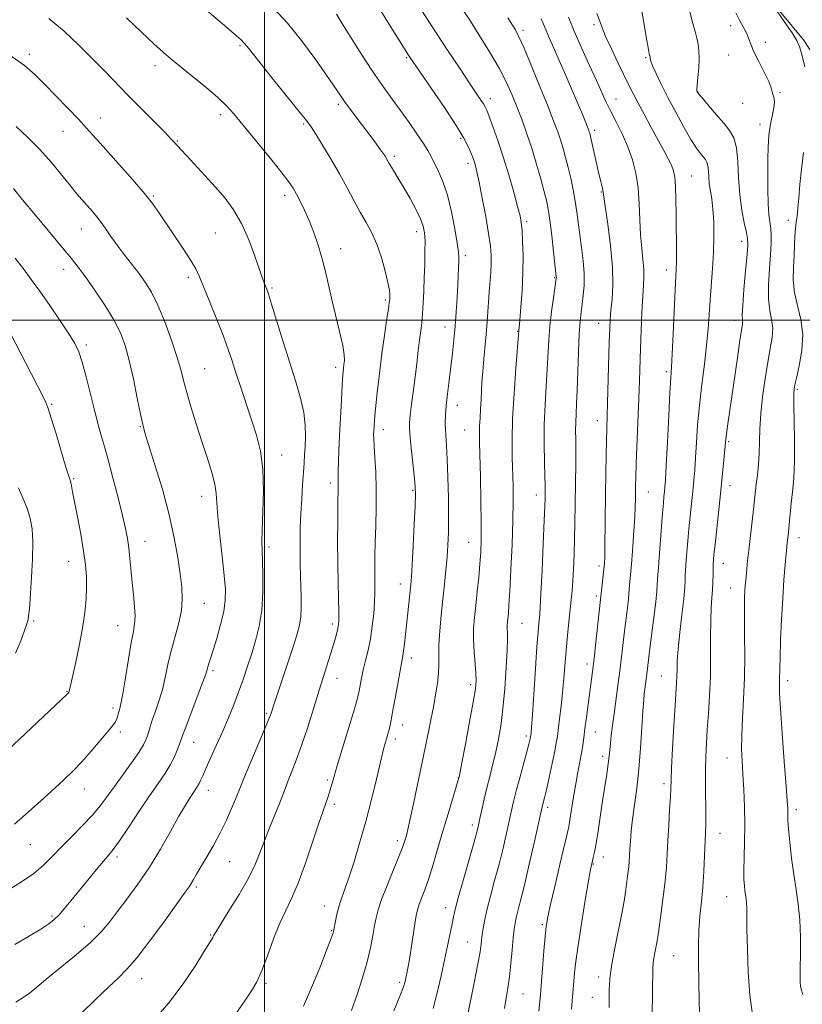
# Model space of a CAD drawing. Extents: x 2164800 to 2167700, y 299800 to 302700.
# Drawn here: x 2165926 to 2166162, y 301794 to 302091 of the extents above; entities that cross this region are included whole.
import ezdxf

# ---------------------------------------------------------------- set-up
doc = ezdxf.new("R2010")
doc.units = 0
doc.header["$MEASUREMENT"] = 0
for name, color, linetype, lineweight in [('BREAKLINE DTM HARD', 7, 'Continuous', 0), ('CONTOUR INDEX', 41, 'Continuous', 13), ('CONTOUR INTERMEDIATE', 44, 'Continuous', 0), ('GRID LINE', 7, 'Continuous', 0), ('SPOT ELEVATION DTM', 2, 'Continuous', 13)]:
    doc.layers.add(name, color=color, linetype=linetype, lineweight=lineweight)

msp = doc.modelspace()

# ---------------------------------------------------------------- linework, layer by layer
at = {"layer": 'BREAKLINE DTM HARD'}
msp.add_polyline3d([(2166060.82, 302200.08, 1162.08), (2166074.11, 302194.28, 1159.93), (2166084.25, 302178.38, 1158.5), (2166090.66, 302162.46, 1159.83), (2166098.66, 302150.8, 1159.47), (2166113.04, 302137.04, 1158.6), (2166129.55, 302121.16, 1157.22), (2166146.06, 302104.75, 1156.09), (2166162.58, 302084.62, 1155.73), (2166176.44, 302063.42, 1153.89)], dxfattribs=at)
at = {"layer": 'CONTOUR INDEX', "flags": 128}
for points, elevation in [([(2166011.709, 301793.122), (2166014.187, 301798.703), (2166016.627, 301804.648), (2166018.607, 301809.669), (2166019.816, 301812.804), (2166020.406, 301814.393), (2166020.646, 301815.104), (2166020.77, 301815.547), (2166020.882, 301816.099), (2166021.356, 301818.7061), (2166021.792, 301820.786), (2166022.367, 301823.027), (2166023.097, 301825.271), (2166024.046, 301827.909), (2166025.292, 301831.47), (2166026.873, 301836.325), (2166028.664, 301842.221), (2166030.502, 301848.752), (2166032.228, 301855.447), (2166033.717, 301861.588), (2166035.55, 301869.356), (2166035.959, 301870.978), (2166036.258, 301872.04), (2166036.971, 301874.467), (2166037.354, 301875.853), (2166037.728, 301877.362), (2166038.158, 301879.367), (2166038.725, 301882.3311), (2166039.472, 301886.463), (2166040.965, 301894.812), (2166041.716, 301898.818), (2166041.947, 301900.324), (2166042.208, 301902.438), (2166042.512, 301905.173), (2166044.0881, 301920.219), (2166044.277, 301922.561), (2166044.502, 301926.236), (2166044.8029, 301931.9151), (2166045.123, 301938.378), (2166045.382, 301943.936), (2166045.505, 301947.418), (2166045.463, 301949.7359), (2166045.232, 301952.32), (2166044.338, 301960.629), (2166043.933, 301964.561), (2166043.722, 301967.21), (2166043.723, 301969.179), (2166043.932, 301971.413), (2166044.33, 301974.623), (2166045.383, 301982.857), (2166045.881, 301987.016), (2166046.3261, 301990.84), (2166046.726, 301994.149), (2166047.083, 301996.8651), (2166047.394, 301999.332), (2166047.6539, 302001.997), (2166047.862, 302005.202), (2166048.03, 302008.877), (2166048.174, 302012.849), (2166048.301, 302016.91), (2166048.385, 302020.73), (2166048.39, 302023.942), (2166048.257, 302026.344), (2166047.843, 302028.37), (2166046.984, 302030.616), (2166045.591, 302033.5), (2166043.87, 302036.74), (2166042.103, 302039.875), (2166040.533, 302042.526), (2166038.257, 302046.207), (2166037.602, 302047.302), (2166036.818, 302048.702), (2166036.422, 302049.372), (2166035.854, 302050.244), (2166034.9889, 302051.476), (2166033.738, 302053.182), (2166032.142, 302055.31), (2166028.246, 302060.44), (2166026.2029, 302063.156), (2166024.3289, 302065.721), (2166022.694, 302068.079), (2166020.919, 302070.706), (2166018.512, 302074.214), (2166015.142, 302078.973), (2166011.118, 302084.389), (2166006.91, 302089.623), (2166002.909, 302094.016)], 1180), ([(2166136.297, 302062.106), (2166133.979, 302064.798), (2166132.101, 302066.983), (2166131.034, 302068.246), (2166130.601, 302068.786), (2166130.49, 302068.957), (2166130.448, 302069.119), (2166130.4571, 302069.653), (2166130.559, 302070.944), (2166130.769, 302073.219), (2166130.993, 302076.061), (2166131.114, 302078.894), (2166131.04, 302081.273), (2166130.784, 302083.281), (2166130.389, 302085.135), (2166129.88, 302087.091), (2166129.216, 302089.578), (2166128.338, 302093.0641)], 1160), ([(2166094.312, 301978.9959), (2166094.512, 301984.495), (2166094.723, 301990.481), (2166094.954, 301995.81), (2166095.212, 301999.6519), (2166095.501, 302002.421), (2166095.823, 302004.846), (2166096.1589, 302007.532), (2166096.402, 302010.612), (2166096.423, 302014.098), (2166096.141, 302017.954), (2166095.662, 302021.952), (2166095.138, 302025.815), (2166094.25, 302032.661), (2166093.745, 302035.964), (2166093.106, 302039.39), (2166092.365, 302042.833), (2166091.583, 302046.125), (2166090.808, 302049.135), (2166090.04, 302051.877), (2166089.266, 302054.401), (2166088.4331, 302056.869), (2166087.313, 302059.884), (2166085.638, 302064.161), (2166083.276, 302070.058), (2166080.641, 302076.508), (2166078.285, 302082.087), (2166076.627, 302085.727), (2166075.5539, 302087.792), (2166074.8231, 302089), (2166073.396, 302091.258)], 1170), ([(2166131.345, 301787.781), (2166131.084, 301794.447), (2166130.992, 301800.607), (2166130.921, 301806.194), (2166130.908, 301811.268), (2166131.0379, 301815.923), (2166131.361, 301820.277), (2166131.791, 301824.56), (2166132.212, 301829.028), (2166132.53, 301833.801), (2166132.753, 301838.449), (2166133.04, 301845.35), (2166133.12, 301847.889), (2166133.139, 301850.874), (2166133.034, 301859.58), (2166133.023, 301864.241), (2166133.1101, 301868.418), (2166133.3, 301872.381), (2166133.583, 301876.584), (2166133.937, 301881.385), (2166134.28, 301886.749), (2166134.5181, 301892.546), (2166134.591, 301898.576), (2166134.583, 301904.375), (2166134.613, 301909.41), (2166134.765, 301913.306), (2166134.983, 301916.311), (2166135.176, 301918.832), (2166135.275, 301921.173), (2166135.304, 301923.234), (2166135.304, 301924.814), (2166135.315, 301925.794), (2166135.341, 301926.3949), (2166135.445, 301927.714), (2166135.596, 301929.318), (2166135.908, 301932.313), (2166137.054, 301942.779), (2166137.682, 301948.6251), (2166138.208, 301953.759), (2166138.611, 301957.91), (2166139.187, 301964.199), (2166139.373, 301965.711), (2166139.6929, 301968.014), (2166142.665, 301988.709), (2166143.44, 301993.997), (2166144.174, 301998.765), (2166144.227, 301999.478), (2166144.171, 302000.136), (2166144.136, 302001.533), (2166144.261, 302004.463), (2166144.6319, 302009.329), (2166145.127, 302014.9671), (2166145.566, 302019.824), (2166145.797, 302022.805), (2166145.757, 302024.642), (2166145.406, 302026.5239), (2166144.752, 302029.404), (2166143.987, 302033.278), (2166143.351, 302037.901), (2166142.999, 302042.965), (2166142.754, 302047.898), (2166142.353, 302052.06), (2166141.571, 302055.033), (2166140.32, 302057.279), (2166138.548, 302059.4781), (2166136.297, 302062.106)], 1160), ([(2165924.589, 301811.642), (2165928.79, 301814.117), (2165932.427, 301816.3209), (2165934.8921, 301817.917), (2165936.528, 301819.19), (2165937.912, 301820.575), (2165939.53, 301822.433), (2165941.498, 301824.815), (2165946.512, 301830.9749), (2165949.167, 301834.2061), (2165951.393, 301836.869), (2165952.951, 301838.691), (2165954.321, 301840.395), (2165956.156, 301842.95), (2165958.901, 301847), (2165962.153, 301851.862), (2165965.3, 301856.528), (2165967.854, 301860.224), (2165969.836, 301863.129), (2165971.395, 301865.659), (2165972.652, 301868.117), (2165973.625, 301870.357), (2165974.304, 301872.12), (2165975.254, 301874.757), (2165976.202, 301877.287), (2165979.685, 301886.38), (2165981.292, 301890.635), (2165982.231, 301893.251), (2165982.664, 301894.61), (2165982.895, 301895.442), (2165983.193, 301896.416), (2165983.685, 301897.958), (2165984.463, 301900.4359), (2165985.553, 301904.0311), (2165986.718, 301908.186), (2165987.6591, 301912.1559), (2165988.137, 301915.476), (2165988.163, 301918.795), (2165987.813, 301923.041), (2165987.185, 301928.774), (2165986.476, 301935.089), (2165985.908, 301940.71), (2165985.3889, 301947.713), (2165984.935, 301950.585), (2165984.028, 301954.105), (2165982.728, 301958.336), (2165981.166, 301963.172), (2165979.484, 301968.429), (2165977.87, 301973.624), (2165976.525, 301978.2), (2165975.554, 301981.834), (2165974.683, 301985.159), (2165973.542, 301989.039), (2165971.872, 301994.043), (2165969.85, 301999.5341), (2165967.767, 302004.5749), (2165965.833, 302008.474), (2165963.963, 302011.512), (2165961.993, 302014.218), (2165959.82, 302017.0071), (2165957.577, 302019.861), (2165955.456, 302022.649), (2165953.602, 302025.261), (2165951.963, 302027.654), (2165950.438, 302029.8059), (2165948.948, 302031.705), (2165947.506, 302033.396), (2165946.143, 302034.933), (2165944.8399, 302036.424), (2165943.362, 302038.182), (2165941.422, 302040.57), (2165938.815, 302043.816), (2165935.667, 302047.6109), (2165932.185, 302051.51), (2165928.575, 302055.145), (2165925.034, 302058.451)], 1190), ([(2166072.367, 301792.356), (2166073.401, 301798.553), (2166073.865, 301801.903), (2166074.301, 301805.925), (2166074.693, 301810.107), (2166075.0211, 301813.722), (2166075.283, 301816.264), (2166075.549, 301818.086), (2166075.906, 301819.757), (2166077.234, 301824.924), (2166078.3701, 301829.549), (2166079.856, 301835.922), (2166081.412, 301842.765), (2166083.763, 301853.213), (2166084.447, 301855.954), (2166085.008, 301858.367), (2166085.832, 301862.047), (2166086.747, 301866.245), (2166087.53, 301869.976), (2166088.0209, 301872.558), (2166088.325, 301874.529), (2166089, 301879.807), (2166089.459, 301883.596), (2166089.903, 301887.737), (2166090.2749, 301891.938), (2166090.959, 301900.486), (2166091.365, 301904.862), (2166091.791, 301909.0371), (2166092.506, 301915.651), (2166092.768, 301918.348), (2166092.997, 301921.361), (2166093.212, 301925.12), (2166093.403, 301929.451), (2166093.549, 301934.033), (2166093.639, 301938.603), (2166093.867, 301956.791), (2166093.894, 301960.735), (2166093.876, 301964), (2166093.85, 301966.751), (2166093.866, 301969.242), (2166093.962, 301971.773), (2166094.121, 301974.843), (2166094.312, 301978.9959)], 1170)]:
    msp.add_lwpolyline(points, dxfattribs=dict(at, elevation=elevation))
at = {"layer": 'CONTOUR INTERMEDIATE', "flags": 128}
for points, elevation in [([(2165991.26, 301790.752), (2165994.013, 301794.675), (2165996.057, 301797.7209), (2165997.619, 301800.471), (2165999.107, 301803.804), (2166000.829, 301808.302), (2166002.713, 301813.365), (2166004.591, 301818.1), (2166006.354, 301821.937), (2166008.126, 301825.61), (2166010.091, 301830.175), (2166012.338, 301836.267), (2166014.571, 301842.818), (2166016.401, 301848.339), (2166017.549, 301851.737), (2166018.571, 301854.5971), (2166018.95, 301855.715), (2166019.35, 301856.978), (2166019.755, 301858.328), (2166020.831, 301862.056), (2166021.9089, 301865.681), (2166026.87, 301882.057), (2166027.787, 301885.168), (2166028.2401, 301886.885), (2166028.504, 301888.185), (2166028.813, 301889.865), (2166029.23, 301892.01), (2166029.779, 301894.526), (2166030.46, 301897.338), (2166031.199, 301900.462), (2166031.901, 301903.933), (2166032.482, 301907.721), (2166032.915, 301911.5401), (2166033.184, 301915.036), (2166033.288, 301917.968), (2166033.286, 301920.535), (2166033.25, 301923.043), (2166033.244, 301925.794), (2166033.288, 301929.055), (2166033.392, 301933.084), (2166033.548, 301938.018), (2166033.679, 301943.497), (2166033.69, 301949.039), (2166033.524, 301954.19), (2166033.263, 301958.615), (2166033.027, 301962.007), (2166032.909, 301964.199), (2166032.892, 301965.571), (2166032.932, 301966.64), (2166033.003, 301967.928), (2166033.156, 301969.958), (2166033.4629, 301973.257), (2166033.968, 301978.129), (2166034.628, 301983.981), (2166035.374, 301989.998), (2166036.133, 301995.454), (2166036.817, 301999.988), (2166037.335, 302003.329), (2166037.625, 302005.341), (2166037.744, 302006.416), (2166037.778, 302007.08), (2166037.776, 302007.8409), (2166037.633, 302009.135), (2166037.206, 302011.383), (2166036.391, 302014.815), (2166035.242, 302018.908), (2166033.853, 302022.951), (2166032.305, 302026.417), (2166030.629, 302029.518), (2166028.843, 302032.648), (2166026.95, 302036.133), (2166024.883, 302040.007), (2166022.56, 302044.232), (2166019.979, 302048.679), (2166017.461, 302052.853), (2166015.408, 302056.165), (2166014.01, 302058.326), (2166012.607, 302060.239), (2166010.325, 302063.106), (2166002.308, 302073.058), (2165998.508, 302077.798), (2165994.713, 302082.597), (2165993.8429, 302083.63), (2165992.919, 302084.576), (2165991.5381, 302085.833), (2165989.329, 302087.747), (2165975.181, 302099.769)], 1182), ([(2166162.997, 302076.519), (2166162.133, 302080.198), (2166161.446, 302082.6049), (2166160.602, 302084.436), (2166159.145, 302086.72), (2166156.819, 302090.136), (2166150.688, 302098.997)], 1156), ([(2166064.533, 301847.71), (2166064.967, 301849.652), (2166065.544, 301852.297), (2166066.267, 301855.528), (2166067.082, 301858.984), (2166067.94, 301862.386), (2166068.809, 301865.785), (2166069.663, 301869.313), (2166070.476, 301873.129), (2166071.229, 301877.51), (2166071.903, 301882.761), (2166072.476, 301888.952), (2166072.914, 301895.218), (2166073.1821, 301900.459), (2166073.264, 301903.87), (2166073.236, 301905.837), (2166073.191, 301907.043), (2166073.206, 301908.069), (2166073.2811, 301909.101), (2166073.54, 301911.637), (2166073.729, 301914.05), (2166073.987, 301918.285), (2166074.319, 301924.779), (2166074.652, 301932.41), (2166074.897, 301939.6731), (2166074.987, 301945.43), (2166074.951, 301950.041), (2166074.717, 301958.703), (2166074.681, 301963.91), (2166074.843, 301970.285), (2166075.262, 301977.919), (2166075.8029, 301985.573), (2166076.699, 301996.959), (2166076.785, 301997.865), (2166076.983, 302000.07), (2166077.317, 302003.9779), (2166077.678, 302009.0321), (2166077.931, 302014.4371), (2166077.9739, 302019.486), (2166077.857, 302023.821), (2166077.668, 302027.177), (2166077.45, 302029.494), (2166077.07, 302031.558), (2166076.351, 302034.366), (2166075.176, 302038.62), (2166073.6639, 302043.851), (2166071.994, 302049.299), (2166070.342, 302054.282), (2166068.8721, 302058.445), (2166067.741, 302061.516), (2166067.039, 302063.36), (2166066.571, 302064.418), (2166066.073, 302065.269), (2166065.281, 302066.464), (2166061.809, 302071.592), (2166058.762, 302076.131), (2166055.227, 302081.449), (2166051.759, 302086.736), (2166046.03, 302095.627)], 1174), ([(2166074.502, 301852.075), (2166075.145, 301854.841), (2166075.943, 301858.015), (2166077.007, 301862.011), (2166079.13, 301869.81), (2166079.741, 301872.113), (2166080.051, 301873.353), (2166080.253, 301874.318), (2166080.334, 301874.894), (2166080.399, 301875.488), (2166080.538, 301877.196), (2166080.805, 301880.986), (2166081.7191, 301894.838), (2166082.173, 301901.55), (2166082.504, 301906.0201), (2166082.726, 301908.593), (2166083.002, 301911.297), (2166083.148, 301913.419), (2166083.372, 301917.623), (2166083.701, 301924.546), (2166084.066, 301932.59), (2166084.37, 301939.601), (2166084.541, 301943.962), (2166084.609, 301946.2049), (2166084.639, 301948.525), (2166084.627, 301950.2151), (2166084.566, 301953.014), (2166084.451, 301957.282), (2166084.36, 301962.645), (2166084.397, 301968.548), (2166084.625, 301974.486), (2166084.963, 301980.163), (2166085.295, 301985.334), (2166085.772, 301994.022), (2166086.103, 301998.204), (2166086.601, 302002.615), (2166087.16, 302006.765), (2166088.008, 302012.616), (2166088.022, 302012.887), (2166087.995, 302013.202), (2166087.181, 302020.68), (2166086.627, 302025.617), (2166086.07, 302030.196), (2166085.572, 302033.569), (2166085.028, 302036.269), (2166084.292, 302039.18), (2166083.257, 302042.958), (2166081.985, 302047.361), (2166080.579, 302051.922), (2166079.128, 302056.259), (2166077.665, 302060.33), (2166076.209, 302064.177), (2166074.732, 302067.89), (2166073.008, 302071.75), (2166070.764, 302076.087), (2166067.871, 302081.043), (2166064.783, 302086.012), (2166062.097, 302090.201), (2166057.9311, 302096.571)], 1172), ([(2166039.029, 301791.629), (2166040.825, 301796.118), (2166041.892, 301798.951), (2166042.394, 301800.517), (2166042.624, 301801.485), (2166042.836, 301802.493), (2166043.133, 301804.055), (2166043.579, 301806.653), (2166044.202, 301810.514), (2166045.469, 301818.577), (2166045.862, 301820.972), (2166046.19, 301822.472), (2166046.639, 301823.822), (2166047.353, 301825.665), (2166048.322, 301828.217), (2166049.497, 301831.594), (2166050.828, 301835.837), (2166052.274, 301840.708), (2166053.798, 301845.899), (2166055.333, 301851.057), (2166058.616, 301861.957), (2166058.666, 301862.195), (2166059.511, 301866.542), (2166060.588, 301872.138), (2166061.859, 301878.837), (2166062.956, 301884.822), (2166063.594, 301888.772), (2166063.812, 301891.328), (2166063.731, 301893.626), (2166063.185, 301899.9701), (2166063.009, 301903.508), (2166063.059, 301906.896), (2166063.306, 301910.2979), (2166063.686, 301913.993), (2166064.137, 301918.141), (2166064.59, 301922.443), (2166064.976, 301926.483), (2166065.24, 301930.068), (2166065.375, 301933.897), (2166065.383, 301938.891), (2166065.281, 301945.562), (2166065.118, 301952.7851), (2166064.846, 301963.184), (2166064.809, 301965.841), (2166064.8591, 301968.014), (2166064.995, 301970.504), (2166065.174, 301973.267), (2166065.339, 301976.0459), (2166065.581, 301981.404), (2166065.794, 301984.553), (2166066.143, 301988.347), (2166066.568, 301992.573), (2166066.977, 301996.903), (2166067.3, 302001.059), (2166067.784, 302008.503), (2166068.2081, 302014.573), (2166068.332, 302017.155), (2166068.332, 302019.589), (2166068.119, 302022.397), (2166067.5951, 302026.198), (2166066.719, 302031.309), (2166065.683, 302036.848), (2166064.736, 302041.631), (2166064.068, 302044.775), (2166063.627, 302046.594), (2166063.302, 302047.701), (2166062.99, 302048.634), (2166062.626, 302049.623), (2166062.154, 302050.822), (2166061.453, 302052.444), (2166060.149, 302054.931), (2166057.805, 302058.786), (2166054.228, 302064.191), (2166050.21, 302070.059), (2166044.678, 302078.049), (2166043.207, 302080.279), (2166041.385, 302083.19), (2166038.516, 302087.823), (2166035.097, 302093.321)], 1176), ([(2166121.5239, 301963.214), (2166121.928, 301971.26), (2166122.296, 301978.23), (2166122.565, 301982.675), (2166122.778, 301985.891), (2166123.005, 301989.859), (2166123.293, 301995.93), (2166123.883, 302009.065), (2166124.201, 302015.424), (2166124.256, 302017.427), (2166124.259, 302019.968), (2166124.159, 302031.897), (2166124.099, 302036.555), (2166123.981, 302040.497), (2166123.761, 302043.2179), (2166123.369, 302045.104), (2166122.726, 302046.766), (2166121.761, 302048.7379), (2166120.437, 302051.23), (2166116.651, 302058.186), (2166114.505, 302062.1631), (2166112.628, 302065.689), (2166111.24, 302068.38), (2166110.045, 302070.784), (2166106.709, 302077.59), (2166104.637, 302081.868), (2166102.9, 302085.616), (2166101.828, 302088.223), (2166101.1141, 302090.258), (2166100.285, 302092.584)], 1164), ([(2166135.276, 302033.56), (2166134.916, 302036.595), (2166134.515, 302039.04), (2166134.187, 302041.179), (2166134.006, 302043.223), (2166133.898, 302045.083), (2166133.751, 302046.597), (2166133.468, 302047.67), (2166133.017, 302048.481), (2166132.377, 302049.275), (2166131.512, 302050.319), (2166130.314, 302051.957), (2166128.654, 302054.556), (2166126.482, 302058.314), (2166124.052, 302062.757), (2166121.693, 302067.248), (2166119.689, 302071.229), (2166118.135, 302074.468), (2166117.079, 302076.815), (2166116.5311, 302078.202), (2166116.341, 302078.878), (2166116.315, 302079.3711), (2166116.294, 302079.5371), (2166116.082, 302080.391), (2166115.959, 302080.954), (2166115.715, 302082.265), (2166115.261, 302084.92), (2166114.537, 302089.229), (2166113.626, 302094.3571)], 1162), ([(2166151.935, 302035.182), (2166151.823, 302039.574), (2166151.824, 302044.43), (2166151.884, 302048.807), (2166151.962, 302051.988), (2166152.056, 302054.165), (2166152.176, 302055.76), (2166152.335, 302057.152), (2166152.555, 302058.567), (2166152.861, 302060.189), (2166153.25, 302062.116), (2166153.614, 302064.09), (2166153.8141, 302065.766), (2166153.762, 302066.899), (2166153.556, 302067.64), (2166153.344, 302068.244), (2166153.197, 302068.972), (2166152.894, 302070.129), (2166152.14, 302072.031), (2166150.766, 302074.833), (2166149.109, 302078.049), (2166147.634, 302081.033), (2166146.674, 302083.31), (2166146.026, 302085.082), (2166145.357, 302086.724), (2166144.418, 302088.539), (2166143.3041, 302090.558), (2166142.195, 302092.742)], 1158), ([(2165944.814, 301791.063), (2165949.068, 301795.187), (2165952.961, 301798.888), (2165955.9, 301801.615), (2165958.462, 301804.194), (2165961.5151, 301807.7999), (2165965.613, 301813.155), (2165970.042, 301819.1719), (2165976.048, 301827.451), (2165977.209, 301829.077), (2165977.868, 301830.093), (2165978.556, 301831.279), (2165979.485, 301832.915), (2165980.783, 301835.158), (2165982.522, 301838.102), (2165984.53, 301841.582), (2165986.575, 301845.369), (2165988.448, 301849.204), (2165990.025, 301852.716), (2165991.202, 301855.504), (2165992.727, 301859.301), (2165993.941, 301862.253), (2166000.175, 301877.065), (2166001.36, 301879.964), (2166001.923, 301881.439), (2166002.944, 301884.568), (2166007.104, 301896.997), (2166008.699, 301901.803), (2166009.836, 301905.371), (2166010.5369, 301908.069), (2166010.91, 301910.571), (2166011.054, 301913.405), (2166011.047, 301916.523), (2166010.957, 301919.733), (2166010.8501, 301922.901), (2166010.754, 301926.126), (2166010.692, 301929.563), (2166010.686, 301933.332), (2166010.754, 301937.406), (2166010.915, 301941.722), (2166011.174, 301946.165), (2166011.474, 301950.415), (2166011.746, 301954.101), (2166011.937, 301956.998), (2166012.072, 301959.4509), (2166012.195, 301961.952), (2166012.307, 301964.901), (2166012.247, 301968.342), (2166011.8111, 301972.228), (2166010.848, 301976.552), (2166009.414, 301981.459), (2166007.618, 301987.133), (2166005.606, 301993.546), (2166002.088, 302004.848), (2166001.122, 302007.869), (2166000.611, 302009.367), (2165999.998, 302010.982), (2165999.468, 302012.459), (2165997.078, 302019.307), (2165995.18, 302024.307), (2165992.995, 302029.208), (2165990.634, 302033.313), (2165988.053, 302036.828), (2165985.173, 302040.184), (2165982.002, 302043.667), (2165976.403, 302049.671), (2165974.783, 302051.431), (2165972.739, 302053.73), (2165971.739, 302054.7719), (2165969.833, 302056.714), (2165962.872, 302063.765), (2165958.861, 302067.851), (2165951.63, 302075.288), (2165947.974, 302079.013), (2165943.957, 302083.0011), (2165939.561, 302087.091), (2165934.8279, 302091.035)], 1186), ([(2165966.478, 301788.803), (2165971.117, 301794.07), (2165975.402, 301799.774), (2165979.011, 301805.18), (2165981.686, 301809.462), (2165984.036, 301813.287), (2165984.352, 301813.837), (2165984.603, 301814.318), (2165985.23, 301815.4), (2165986.683, 301817.76), (2165989.214, 301821.796), (2165992.267, 301826.779), (2165995.082, 301831.698), (2165997.104, 301835.802), (2165998.571, 301839.368), (2165999.9251, 301842.931), (2166001.487, 301846.85), (2166004.505, 301854.225), (2166005.508, 301856.826), (2166006.29, 301858.951), (2166007.116, 301861.138), (2166008.201, 301863.859), (2166009.555, 301867.328), (2166011.138, 301871.695), (2166012.894, 301876.988), (2166014.712, 301882.749), (2166016.466, 301888.397), (2166020.47, 301901.171), (2166021.254, 301903.775), (2166021.787, 301905.675), (2166022.131, 301907.057), (2166022.336, 301908.183), (2166022.4229, 301909.613), (2166022.402, 301911.98), (2166022.153, 301920.793), (2166022.047, 301926.7591), (2166022.023, 301933.241), (2166022.06, 301939.445), (2166022.122, 301944.475), (2166022.207, 301949.524), (2166022.211, 301950.61), (2166022.159, 301952.772), (2166022.171, 301954.548), (2166022.252, 301957.168), (2166022.403, 301960.712), (2166022.616, 301965.213), (2166022.881, 301970.544), (2166023.162, 301975.948), (2166023.418, 301980.511), (2166023.619, 301983.566), (2166023.781, 301985.432), (2166023.929, 301986.677), (2166024.053, 301987.869), (2166023.992, 301989.576), (2166023.547, 301992.369), (2166022.602, 301996.585), (2166020.146, 302006.691), (2166018.2601, 302015.076), (2166017.302, 302018.855), (2166016.132, 302022.701), (2166014.797, 302026.503), (2166013.393, 302030.066), (2166012.01, 302033.218), (2166010.72, 302035.901), (2166009.591, 302038.08), (2166008.582, 302039.856), (2166007.215, 302041.864), (2166004.905, 302044.873), (2166001.324, 302049.334), (2165997.177, 302054.426), (2165993.426, 302059.009), (2165990.725, 302062.274), (2165988.499, 302064.73), (2165985.862, 302067.217), (2165982.22, 302070.329), (2165978.132, 302073.686), (2165971.735, 302078.8731), (2165969.411, 302080.857), (2165966.611, 302083.393), (2165962.742, 302087.007), (2165958.291, 302091.223)], 1184), ([(2166026.211, 301791.787), (2166027.922, 301796.628), (2166029.566, 301801.6159), (2166030.965, 301806.405), (2166031.989, 301810.696), (2166032.697, 301814.378), (2166033.194, 301817.382), (2166033.617, 301819.775), (2166034.218, 301822.155), (2166035.279, 301825.2541), (2166036.952, 301829.51), (2166040.54, 301838.239), (2166041.59, 301840.909), (2166042.147, 301842.483), (2166042.464, 301843.516), (2166042.771, 301844.59), (2166043.221, 301846.384), (2166043.946, 301849.605), (2166045.008, 301854.602), (2166049.424, 301875.871), (2166050.151, 301879.436), (2166050.905, 301883.246), (2166051.5971, 301886.962), (2166052.148, 301890.423), (2166052.479, 301893.513), (2166052.555, 301896.217), (2166052.521, 301898.939), (2166052.564, 301902.186), (2166052.8259, 301906.306), (2166053.2569, 301911.006), (2166053.762, 301915.837), (2166054.255, 301920.419), (2166054.6971, 301924.66), (2166055.06, 301928.538), (2166055.32, 301932.138), (2166055.47, 301935.965), (2166055.508, 301940.633), (2166055.436, 301946.469), (2166055.284, 301952.669), (2166055.085, 301958.143), (2166054.873, 301962.0851), (2166054.541, 301966.963), (2166054.484, 301969.06), (2166054.547, 301971.422), (2166054.765, 301974.302), (2166055.156, 301977.855), (2166055.658, 301981.861), (2166056.19, 301986.008), (2166056.684, 301990.059), (2166057.122, 301994.082), (2166057.5001, 301998.224), (2166057.813, 302002.549), (2166058.0649, 302006.781), (2166058.258, 302010.56), (2166058.497, 302015.934), (2166058.562, 302017.648), (2166058.584, 302018.963), (2166058.473, 302020.565), (2166058.114, 302023.259), (2166057.425, 302027.5491), (2166056.435, 302032.727), (2166055.204, 302037.783), (2166053.81, 302041.9061), (2166052.409, 302045.083), (2166050.211, 302049.397), (2166049.237, 302051.2), (2166047.906, 302053.39), (2166045.971, 302056.306), (2166043.595, 302059.721), (2166041.047, 302063.266), (2166038.524, 302066.694), (2166035.938, 302070.242), (2166033.13, 302074.269), (2166030.023, 302078.974), (2166026.875, 302083.925), (2166024.028, 302088.53), (2166021.7, 302092.349)], 1178), ([(2166082.774, 301791.534), (2166083.215, 301796.493), (2166084.262, 301809.807), (2166084.618, 301814.075), (2166084.9181, 301816.986), (2166085.354, 301819.569), (2166086.18, 301823.307), (2166087.533, 301829.14), (2166089.1, 301835.819), (2166091.289, 301845.07), (2166091.755, 301847.202), (2166092.122, 301849.304), (2166093.203, 301856.2221), (2166093.86, 301860.155), (2166094.52, 301863.704), (2166095.129, 301866.791), (2166095.635, 301869.444), (2166096.006, 301871.757), (2166096.315, 301874.078), (2166096.654, 301876.823), (2166097.09, 301880.255), (2166098.918, 301894.083), (2166099.392, 301897.967), (2166099.958, 301902.88), (2166102.388, 301924.912), (2166102.542, 301926.613), (2166102.635, 301928.477), (2166102.6909, 301931.346), (2166102.842, 301947.641), (2166102.927, 301953.724), (2166103.026, 301959.268), (2166103.128, 301963.871), (2166103.224, 301967.3909), (2166103.466, 301974.995), (2166104.003, 301993.422), (2166104.135, 301997.496), (2166104.2811, 302000.371), (2166104.51, 302003.041), (2166104.839, 302006.359), (2166105.077, 302010.634), (2166104.979, 302016.039), (2166104.397, 302022.502), (2166103.564, 302028.974), (2166102.173, 302038.544), (2166102.033, 302039.305), (2166101.807, 302040.287), (2166101.436, 302041.838), (2166100.888, 302044.181), (2166098.318, 302055.501), (2166098.089, 302056.417), (2166097.953, 302056.881), (2166097.82, 302057.274), (2166097.624, 302057.795), (2166097.307, 302058.601), (2166096.796, 302059.87), (2166095.97, 302061.875), (2166094.697, 302064.91), (2166092.918, 302069.096), (2166090.88, 302073.843), (2166088.904, 302078.386), (2166087.25, 302082.116), (2166085.933, 302085.058), (2166084.907, 302087.392), (2166084.113, 302089.302), (2166083.442, 302090.964)], 1168), ([(2166106.144, 302059.6949), (2166104.47, 302062.946), (2166103.078, 302065.805), (2166101.732, 302068.745), (2166100.1, 302072.364), (2166097.97, 302077.039), (2166095.61, 302082.252), (2166093.4069, 302087.261), (2166091.655, 302091.48)], 1166), ([(2165924.874, 301794.302), (2165927.114, 301795.651), (2165929.02, 301797.029), (2165931.107, 301798.746), (2165934.066, 301801.204), (2165938.305, 301804.626), (2165943.104, 301808.54), (2165947.461, 301812.302), (2165950.66, 301815.461), (2165953.117, 301818.354), (2165955.535, 301821.514), (2165958.457, 301825.365), (2165961.777, 301829.902), (2165965.229, 301835.007), (2165968.563, 301840.485), (2165971.589, 301845.81), (2165974.135, 301850.374), (2165976.076, 301853.722), (2165977.491, 301856.009), (2165978.504, 301857.544), (2165979.2371, 301858.616), (2165979.783, 301859.444), (2165980.231, 301860.228), (2165980.684, 301861.187), (2165981.311, 301862.617), (2165982.294, 301864.827), (2165985.514, 301871.878), (2165987.358, 301876.018), (2165989.09, 301880.091), (2165990.68, 301884.036), (2165992.138, 301887.861), (2165993.481, 301891.592), (2165994.752, 301895.326), (2165996.001, 301899.176), (2165997.2401, 301903.257), (2165998.336, 301907.687), (2165999.116, 301912.5869), (2165999.466, 301917.933), (2165999.4941, 301923.131), (2165999.362, 301927.444), (2165999.221, 301930.47), (2165999.154, 301933.152), (2165999.23, 301936.768), (2165999.46, 301942.193), (2165999.623, 301948.683), (2165999.443, 301955.091), (2165998.713, 301960.552), (2165997.522, 301965.331), (2165996.032, 301969.979), (2165992.791, 301979.744), (2165991.3559, 301984.129), (2165990.173, 301987.78), (2165989.005, 301991.234), (2165987.535, 301995.225), (2165985.573, 302000.2), (2165983.441, 302005.451), (2165980.294, 302013.124), (2165979.188, 302015.491), (2165977.726, 302018.029), (2165975.539, 302021.4161), (2165968.321, 302032.176), (2165966.1571, 302035.221), (2165963.32, 302038.8), (2165959.435, 302043.313), (2165955.13, 302048.14), (2165951.28, 302052.41), (2165946.254, 302058.011), (2165943.808, 302060.655), (2165940.603, 302064.024), (2165936.9989, 302067.757), (2165933.582, 302071.262), (2165930.67, 302074.148), (2165927.518, 302076.841), (2165923.112, 302079.965)], 1188), ([(2166092.622, 301792.183), (2166093.539, 301803.175), (2166093.903, 301806.512), (2166094.5689, 301811.386), (2166095.598, 301817.984), (2166096.762, 301825.029), (2166097.758, 301830.881), (2166098.3649, 301834.344), (2166098.685, 301836.004), (2166098.9, 301836.892), (2166099.165, 301837.924), (2166099.527, 301839.561), (2166100.0059, 301842.1489), (2166100.61, 301845.883), (2166101.998, 301855.003), (2166103.249, 301863.122), (2166103.691, 301866.185), (2166103.967, 301868.466), (2166104.337, 301872.293), (2166104.61, 301874.729), (2166104.983, 301877.734), (2166105.453, 301881.315), (2166106.603, 301889.833), (2166107.176, 301894.242), (2166107.687, 301898.424), (2166108.598, 301906.227), (2166109.45, 301913.252), (2166109.752, 301915.875), (2166109.9189, 301917.623), (2166110.102, 301920.14), (2166110.501, 301924.337), (2166110.793, 301927.667), (2166111.12, 301931.895), (2166111.433, 301936.437), (2166111.679, 301940.558), (2166111.818, 301943.707), (2166111.879, 301946.073), (2166111.935, 301949.999), (2166112.0069, 301952.676), (2166112.151, 301956.805), (2166112.917, 301976.398), (2166113.111, 301981.862), (2166113.426, 301991.434), (2166113.621, 301996.89), (2166113.844, 302002.414), (2166114.077, 302007.175), (2166114.292, 302010.6), (2166114.42, 302013.145), (2166114.383, 302015.524), (2166114.138, 302018.337), (2166113.785, 302021.733), (2166113.461, 302025.748), (2166113.251, 302030.35), (2166113.043, 302035.2269), (2166112.673, 302040.0001), (2166112.003, 302044.378), (2166110.9951, 302048.425), (2166109.633, 302052.296), (2166107.948, 302056.089), (2166106.144, 302059.6949)], 1166), ([(2166162.397, 301796.613), (2166161.94, 301798.199), (2166161.7409, 301799.218), (2166161.647, 301800.211), (2166161.617, 301801.77), (2166161.643, 301804.496), (2166161.696, 301808.75), (2166161.679, 301813.923), (2166161.479, 301819.164), (2166161.02, 301823.845), (2166160.382, 301828.216), (2166159.683, 301832.753), (2166159.031, 301837.724), (2166158.488, 301842.577), (2166158.109, 301846.557), (2166157.922, 301849.125), (2166157.868, 301850.617), (2166157.866, 301851.585), (2166157.833, 301852.678), (2166157.69, 301854.928), (2166157.356, 301859.463), (2166156.796, 301866.8471), (2166156.162, 301875.394), (2166155.65, 301882.853), (2166155.406, 301887.537), (2166155.36, 301890.014), (2166155.394, 301891.41), (2166155.443, 301894.851), (2166155.531, 301898.294), (2166155.716, 301903.492), (2166155.99, 301909.751), (2166156.333, 301916.104), (2166156.719, 301921.714), (2166157.093, 301926.267), (2166157.6931, 301932.735), (2166158.057, 301936.038), (2166158.284, 301938.259), (2166158.923, 301944.852), (2166159.267, 301948.243), (2166159.576, 301951.184), (2166159.808, 301954.275), (2166159.918, 301958.345), (2166159.887, 301963.857), (2166159.686, 301974.822), (2166159.695, 301977.979), (2166159.912, 301980.131), (2166160.4479, 301982.58), (2166161.313, 301986.295), (2166162.1209, 301990.919), (2166162.39, 301995.764), (2166161.811, 302000.2809), (2166160.779, 302004.461), (2166159.862, 302008.435), (2166159.491, 302012.297), (2166159.54, 302016.003), (2166159.747, 302019.473), (2166159.902, 302022.629), (2166160.019, 302025.399), (2166160.165, 302027.709), (2166160.389, 302029.586), (2166160.665, 302031.44), (2166160.946, 302033.779), (2166161.209, 302036.997), (2166161.519, 302041.014), (2166161.963, 302045.6379), (2166162.592, 302050.611)], 1156), ([(2165921.934, 301827.662), (2165926.365, 301830.348), (2165930.3009, 301833.074), (2165933.392, 301835.693), (2165936, 301838.325), (2165938.67, 301841.156), (2165941.779, 301844.299), (2165945.046, 301847.568), (2165948.021, 301850.703), (2165950.402, 301853.544), (2165952.468, 301856.328), (2165954.644, 301859.394), (2165959.819, 301866.533), (2165962.003, 301869.653), (2165963.4051, 301871.89), (2165964.18, 301873.444), (2165964.6151, 301874.665), (2165965.409, 301877.374), (2165966.07, 301879.384), (2165967.036, 301882.088), (2165968.159, 301885.351), (2165969.233, 301888.958), (2165970.118, 301892.73), (2165970.929, 301896.622), (2165971.844, 301900.624), (2165974.074, 301908.703), (2165974.877, 301912.47), (2165975.153, 301915.935), (2165974.972, 301919.459), (2165974.481, 301923.51), (2165973.774, 301928.475), (2165972.737, 301934.422), (2165971.207, 301941.344), (2165969.132, 301949.027), (2165966.908, 301956.443), (2165963.894, 301966.033), (2165963.195, 301968.608), (2165962.529, 301971.72), (2165961.575, 301976.532), (2165960.397, 301982.324), (2165959.157, 301987.908), (2165957.934, 301992.414), (2165956.483, 301996.2521), (2165954.477, 302000.152), (2165951.739, 302004.606), (2165948.693, 302009.153), (2165945.9161, 302013.093), (2165943.7611, 302016.01), (2165941.699, 302018.615), (2165938.981, 302021.902), (2165930.811, 302031.713), (2165926.933, 302036.393), (2165924.192, 302039.727)], 1192), ([(2166116.696, 301776.571), (2166117.144, 301804.29), (2166117.2299, 301806.185), (2166117.41, 301807.513), (2166117.7251, 301809.215), (2166118.427, 301812.781), (2166118.642, 301813.964), (2166118.841, 301815.281), (2166119.688, 301821.324), (2166120.309, 301826.02), (2166120.862, 301830.786), (2166121.227, 301834.993), (2166121.464, 301838.914), (2166121.675, 301843.045), (2166121.9361, 301847.674), (2166122.208, 301852.269), (2166122.423, 301856.087), (2166122.542, 301858.74), (2166122.636, 301861.248), (2166122.808, 301864.985), (2166123.122, 301870.822), (2166123.514, 301877.62), (2166123.884, 301883.739), (2166124.319, 301890.636), (2166124.403, 301892.617), (2166124.44, 301894.639), (2166124.534, 301897.233), (2166124.805, 301900.876), (2166125.321, 301905.7899), (2166125.939, 301911.18), (2166126.465, 301915.998), (2166126.753, 301919.442), (2166126.863, 301921.711), (2166126.904, 301923.256), (2166126.966, 301924.51), (2166127.22, 301927.671), (2166127.667, 301933.42), (2166127.984, 301937.063), (2166128.3689, 301940.949), (2166129.168, 301948.456), (2166129.494, 301951.689), (2166129.772, 301954.9), (2166130.03, 301958.582), (2166130.303, 301963.117), (2166130.661, 301968.429), (2166131.182, 301974.332), (2166131.904, 301980.594), (2166132.694, 301986.804), (2166133.381, 301992.508), (2166133.8409, 301997.402), (2166134.151, 302001.787), (2166134.441, 302006.115), (2166135.169, 302015.589), (2166135.45, 302020.504), (2166135.563, 302025.302), (2166135.501, 302029.74), (2166135.276, 302033.56)], 1162), ([(2166147.254, 301790.593), (2166146.462, 301796.448), (2166145.946, 301803.329), (2166145.671, 301810.291), (2166145.551, 301816.191), (2166145.479, 301822.644), (2166145.422, 301824.223), (2166145.2959, 301825.499), (2166144.932, 301827.929), (2166144.758, 301829.374), (2166144.641, 301831.326), (2166144.622, 301834.117), (2166144.717, 301837.967), (2166144.844, 301842.658), (2166144.895, 301847.857), (2166144.793, 301853.23), (2166144.577, 301858.42), (2166144.3161, 301863.065), (2166144.08, 301866.978), (2166143.941, 301870.655), (2166143.974, 301874.764), (2166144.214, 301879.817), (2166144.542, 301885.691), (2166144.803, 301892.105), (2166144.883, 301898.72), (2166144.842, 301904.958), (2166144.78, 301910.184), (2166144.777, 301913.945), (2166144.833, 301916.526), (2166144.925, 301918.398), (2166145.035, 301919.98), (2166145.1619, 301921.496), (2166145.491, 301925.039), (2166145.736, 301927.476), (2166146.083, 301930.67), (2166147.506, 301942.892), (2166148.355, 301950.559), (2166148.688, 301953.326), (2166149.023, 301956.479), (2166149.269, 301959.8631), (2166149.378, 301963.395), (2166149.476, 301967.266), (2166149.729, 301971.74), (2166150.259, 301976.928), (2166150.993, 301982.3449), (2166151.812, 301987.356), (2166152.585, 301991.472), (2166153.143, 301994.807), (2166153.308, 301997.621), (2166152.991, 302000.208), (2166152.4569, 302002.997), (2166152.061, 302006.4489), (2166152.062, 302010.821), (2166152.334, 302015.5481), (2166152.66, 302019.862), (2166152.855, 302023.182), (2166152.887, 302025.676), (2166152.761, 302027.698), (2166152.186, 302031.957), (2166151.935, 302035.182)], 1158), ([(2165924.54, 301848.002), (2165926.9681, 301850.122), (2165933.354, 301855.875), (2165936.642, 301858.856), (2165939.513, 301861.497), (2165942.134, 301864.027), (2165944.79, 301866.798), (2165947.651, 301870.01), (2165950.415, 301873.2479), (2165952.662, 301875.942), (2165954.088, 301877.687), (2165954.865, 301878.735), (2165955.282, 301879.505), (2165955.584, 301880.329), (2165955.836, 301881.198), (2165956.3, 301882.853), (2165956.637, 301884.341), (2165957.174, 301887.281), (2165957.966, 301892.096), (2165958.8809, 301897.728), (2165959.737, 301902.749), (2165960.381, 301906.132), (2165960.77, 301908.456), (2165960.887, 301910.704), (2165960.737, 301913.64), (2165960.415, 301917.155), (2165960.036, 301920.924), (2165959.368, 301928.169), (2165959.033, 301931.335), (2165958.631, 301934.152), (2165958.039, 301937.182), (2165957.114, 301941.131), (2165955.779, 301946.434), (2165954.209, 301952.454), (2165952.643, 301958.284), (2165950, 301967.794), (2165948.746, 301972.479), (2165946.099, 301982.954), (2165944.912, 301987.385), (2165943.888, 301990.512), (2165942.694, 301993.027), (2165940.907, 301995.9201), (2165938.266, 301999.885), (2165935.16, 302004.432), (2165932.1401, 302008.776), (2165929.593, 302012.354), (2165927.253, 302015.504), (2165924.686, 302018.785)], 1194), ([(2165916.999, 301865.1741), (2165940.454, 301887.257), (2165940.871, 301887.726), (2165940.931, 301887.848), (2165940.994, 301888.056), (2165942.875, 301896.507), (2165943.995, 301901.7931), (2165945.015, 301907.167), (2165945.717, 301911.877), (2165946.11, 301915.916), (2165946.258, 301919.4641), (2165946.208, 301922.754), (2165945.925, 301926.228), (2165945.356, 301930.378), (2165944.493, 301935.454), (2165943.514, 301940.7331), (2165942.052, 301948.278), (2165941.695, 301950.045), (2165941.4749, 301951.021), (2165941.271, 301951.742), (2165940.872, 301953.0181), (2165940.043, 301955.726), (2165937.043, 301965.761), (2165935.621, 301970.463), (2165934.687, 301973.376), (2165933.988, 301975.161), (2165933.131, 301976.915), (2165927.946, 301987.079), (2165923.459, 301995.794)], 1196), ([(2166103.977, 301792.714), (2166103.978, 301795.504), (2166104.003, 301797.783), (2166104.0509, 301799.782), (2166104.26, 301802.185), (2166104.805, 301805.791), (2166105.777, 301811.037), (2166107.941, 301822.033), (2166108.564, 301825.4), (2166108.897, 301827.489), (2166109.643, 301833.09), (2166109.873, 301835.071), (2166110.024, 301836.815), (2166110.127, 301838.5161), (2166110.229, 301840.451), (2166110.378, 301842.862), (2166110.628, 301845.849), (2166111.031, 301849.474), (2166112.285, 301858.832), (2166112.932, 301864.601), (2166113.46, 301870.958), (2166113.8649, 301877.122), (2166114.166, 301882.153), (2166114.388, 301885.396), (2166114.564, 301887.325), (2166114.735, 301888.699), (2166115.335, 301893.2051), (2166116.185, 301900.155), (2166116.788, 301904.956), (2166117.453, 301910.348), (2166118.001, 301915.097), (2166118.304, 301918.283), (2166118.432, 301920.261), (2166118.503, 301921.698), (2166118.618, 301923.225), (2166118.802, 301925.321), (2166119.059, 301928.423), (2166120.06, 301941.8119), (2166120.315, 301944.868), (2166120.507, 301946.884), (2166120.653, 301948.286), (2166120.779, 301949.618), (2166120.933, 301951.889), (2166121.171, 301956.227), (2166121.5239, 301963.214)], 1164), ([(2165924.812, 301899.5391), (2165926.439, 301903.2869), (2165927.583, 301906.39), (2165928.256, 301908.436), (2165928.599, 301909.747), (2165928.78, 301910.8281), (2165928.945, 301912.177), (2165929.141, 301914.285), (2165929.389, 301917.636), (2165929.687, 301922.461), (2165929.936, 301927.963), (2165930.014, 301933.089), (2165929.814, 301937.06), (2165929.285, 301940.186), (2165928.39, 301943.049), (2165927.1341, 301946.119), (2165925.684, 301949.408)], 1198), ([(2166061.162, 301789.684), (2166063.348, 301800.601), (2166064.362, 301805.864), (2166064.988, 301809.496), (2166065.3249, 301811.903), (2166065.554, 301813.855), (2166065.845, 301816.023), (2166066.311, 301818.697), (2166067.053, 301822.067), (2166068.127, 301826.239), (2166069.407, 301830.967), (2166070.724, 301835.919), (2166071.929, 301840.771), (2166072.973, 301845.237), (2166074.502, 301852.075)], 1172), ([(2166050.903, 301792.3481), (2166052.087, 301797.1), (2166053.231, 301802.273), (2166056.566, 301817.944), (2166056.983, 301820.011), (2166057.489, 301822.259), (2166058.392, 301825.729), (2166059.87, 301831.031), (2166063.077, 301842.289), (2166064.002, 301845.62), (2166064.533, 301847.71)], 1174)]:
    msp.add_lwpolyline(points, dxfattribs=dict(at, elevation=elevation))
at = {"layer": 'GRID LINE', "flags": 128}
for points in [[(2166000, 302500), (2166000, 300000)], [(2167500, 302000), (2165000, 302000)]]:
    msp.add_lwpolyline(points, dxfattribs=at)
at = {"layer": 'SPOT ELEVATION DTM'}
for p in [(2166077.98, 302087.5, 1169.63), (2166099.39, 302089.23, 1164.31), (2166140.66, 302088.85, 1158.58), (2166151.12, 302083.87, 1157.42), (2165992.6, 302082.86, 1182.22), (2165929.04, 302080.24, 1187.6), (2166042.81, 302079.25, 1176.16), (2166114.99, 302079.2, 1162.18), (2166139.98, 302080.07, 1158.87), (2165966.94, 302076.85, 1184.5), (2166130.71, 302069, 1159.95), (2166155.55, 302068.78, 1157.85), (2166068.14, 302066.89, 1173.5), (2166105.98, 302066.78, 1165.22), (2166022.22, 302065.15, 1180.32), (2166144.28, 302065.48, 1158.55), (2165950.39, 302061.08, 1187.33), (2165986.7, 302062.01, 1184.41), (2165939.19, 302057, 1188.8), (2166011.74, 302059.18, 1182.22), (2166099.56, 302057.34, 1167.63), (2166149.46, 302059.08, 1158.56), (2165973.67, 302054.12, 1185.89), (2166059.18, 302054.85, 1176.26), (2166039.17, 302049.44, 1179.67), (2166061.39, 302047.35, 1176.44), (2166128.89, 302043.51, 1163.13), (2165966.38, 302037.53, 1187.85), (2166006, 302037.74, 1184.47), (2166101.65, 302038.69, 1168.1), (2166158.04, 302030.16, 1156.57), (2165944.7, 302027.58, 1190.77), (2166079.06, 302029.84, 1173.7), (2165985.17, 302026.35, 1186.96), (2166045.89, 302026.72, 1180.53), (2166022.9, 302021.61, 1183.39), (2166143.99, 302023.79, 1160.55), (2166060.52, 302019.49, 1177.63), (2165939.33, 302015.39, 1192.6), (2165977.02, 302013, 1188.35), (2166087.56, 302012.82, 1172.11), (2166121.2, 302015.15, 1164.55), (2166002.24, 302009.77, 1185.81), (2166036.37, 302006.13, 1182.27), (2166054.45, 301998.02, 1178.66), (2166100.75, 301999.09, 1168.72), (2166141.82, 301999.97, 1160.53), (2166076.39, 301996.66, 1174.06), (2165946.15, 301992.58, 1193.66), (2166021.45, 301985.85, 1184.43), (2165981.86, 301985.43, 1189.05), (2166121.19, 301984.49, 1164.31), (2166160.72, 301979.18, 1155.77), (2165935.72, 301974.6, 1195.85), (2166058.11, 301974.34, 1177.33), (2165962.47, 301967.89, 1192.1), (2166100.4, 301969.72, 1168.62), (2166035.82, 301967.04, 1181.44), (2166060.31, 301966.91, 1176.91), (2166140.03, 301963.43, 1159.79), (2166005.14, 301959.4, 1187.35), (2165942.41, 301952.22, 1195.84), (2166019.8, 301950.94, 1184.42), (2166140.44, 301950.09, 1159.4), (2165981.03, 301946.93, 1190.64), (2166044.64, 301948.72, 1180.19), (2166082.03, 301947.3, 1172.57), (2166115.8, 301948.19, 1165.14), (2165963.94, 301933.33, 1193.27), (2166061.58, 301932.97, 1176.83), (2166161.29, 301934.42, 1155.4), (2166001.35, 301931.61, 1187.64), (2165940.9, 301927.33, 1196.75), (2166138.4, 301926.64, 1159.26), (2166100.92, 301925.9, 1168.39), (2166040.98, 301920.48, 1180.62), (2166140.59, 301919.27, 1158.76), (2165981.78, 301914.63, 1191.17), (2166100.06, 301916.79, 1168.35), (2165930.34, 301909.28, 1197.84), (2166020.42, 301908.37, 1184.39), (2166077.62, 301908.58, 1173.13), (2165955.68, 301907.89, 1194.78), (2166044.22, 301898.16, 1179.52), (2165984.44, 301894.34, 1189.7), (2166097.23, 301896.31, 1168.49), (2166021.86, 301891.99, 1183.3), (2166119.7, 301892.65, 1162.93), (2166157.83, 301891.25, 1155.54), (2165940.31, 301888.08, 1196.08), (2166062.15, 301890.1, 1176.39), (2165954.27, 301882.99, 1194.38), (2166000.62, 301881.38, 1186.21), (2165956.45, 301875.8, 1193.64), (2166041.65, 301877.88, 1179.35), (2166099.78, 301875.75, 1167.18), (2165978.63, 301872.68, 1189.23), (2166039.42, 301873.69, 1179.57), (2166079.01, 301874.6, 1172.32), (2166101.96, 301868.41, 1166.44), (2166139.56, 301867.95, 1158.7), (2166018.87, 301861.31, 1182.27), (2166058.45, 301862.03, 1176.04), (2165945.63, 301858.55, 1193.31), (2165982.99, 301858.17, 1187.35), (2166120.48, 301860.25, 1162.4), (2166021.04, 301854.02, 1181.62), (2166085.44, 301853.08, 1169.62), (2166160.46, 301852.33, 1155.6), (2166062.72, 301847.78, 1174.41), (2166040.02, 301842.98, 1178.43), (2166137.46, 301845.2, 1159.21), (2165929.27, 301841.76, 1193.14), (2165955.49, 301838.11, 1189.62), (2166102.18, 301838.07, 1165.4), (2165989.45, 301836.64, 1185.1), (2166099.19, 301836, 1165.89), (2165979.42, 301829, 1185.72), (2166139.4, 301826.12, 1158.75), (2166018.01, 301823.28, 1180.69), (2166054.59, 301822.82, 1174.6), (2165935.83, 301820.25, 1190.23), (2165945.59, 301817.19, 1188.82), (2166083.83, 301817.69, 1168.21), (2165983.76, 301814.57, 1184.1), (2166020.23, 301815.83, 1180.1), (2166061.27, 301812.41, 1172.86), (2166123.46, 301808.34, 1161.04), (2166100.76, 301801.85, 1164.5), (2165962.92, 301801.35, 1185.3), (2166000.45, 301800.01, 1181.74), (2166040.75, 301800.29, 1176.31), (2166078.01, 301796.73, 1169.07), (2166098.9, 301795.75, 1164.78)]:
    msp.add_point(p, dxfattribs=at)

doc.saveas('drawing.dxf')
